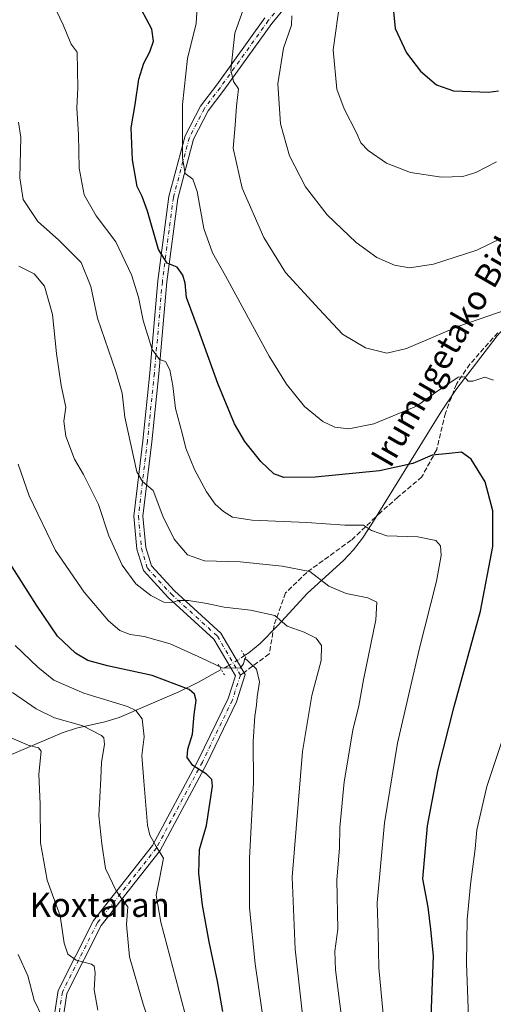
# Model space of a CAD drawing. Units: metres. Extents: x 610338 to 613772, y 4761709 to 4764078.
# Drawn here: x 613184 to 613341, y 4763560 to 4763886 of the extents above; entities that cross this region are included whole.
import ezdxf
from ezdxf.enums import TextEntityAlignment as Align

# ---------------------------------------------------------------- set-up
doc = ezdxf.new("R2010")
doc.units = ezdxf.units.M
doc.header["$MEASUREMENT"] = 0
for name, pattern in [('DGN Style 3', [2.307223458686699, 1.648016756204785, -0.6592067024819142]), ('DGN Style 4', [2.6384748266838614, 1.318413404963828, -0.6592067024819142, 0.001648016756204785, -0.6592067024819142]), ('DGN Style 5', [1.1536117293433497, 0.4944050268614355, -0.6592067024819142])]:
    doc.linetypes.add(name, pattern=pattern)
for name, color, linetype, lineweight in [('Corriente natural lineal', 142, 'Continuous', 13), ('Corriente natural lineal oculto', 9, 'DGN Style 4', 13), ('Curva de nivel maestra', 30, 'Continuous', 30), ('Curva de nivel normal', 30, 'Continuous', 0), ('Pista no pavimentada Cxs', 111, 'Continuous', 0), ('Pista no pavimentada eje', 91, 'DGN Style 4', 0), ('Puente lineal', 2, 'DGN Style 5', 0), ('Senda', 7, 'DGN Style 3', 0), ('Senda no paivmentada conexión', 7, 'DGN Style 3', 0), ('Texto cartográfico', 7, 'Continuous', 0)]:
    doc.layers.add(name, color=color, linetype=linetype, lineweight=lineweight)
doc.styles.add('Style-Arial', font='txt')

msp = doc.modelspace()

# ---------------------------------------------------------------- linework, layer by layer
at = {"layer": 'Corriente natural lineal', "color": 142, "linetype": 'Continuous', "lineweight": 13}
for points in [[(613390.0800999999, 4763878.8101, 798.4514999999956), (613380.3101000005, 4763839.860099999, 791.896900000007), (613375.0401, 4763824.0101, 790.0586999999941), (613373.0800999999, 4763819.5101, 789.4716999999946), (613370.7600999996, 4763815.200099999, 788.8987000000053), (613368.1201, 4763811.050100001, 788.3052000000025), (613362.0800999999, 4763802.970100001, 787.1992000000029), (613342.2500999998, 4763780.920100001, 783.132700000002), (613328.6401000004, 4763763.0701, 780.0877000000038), (613323.6401000004, 4763755.610099999, 778.7782000000007), (613300.7701000003, 4763718.710100001, 770.7229999999981), (613297.7600999996, 4763714.0101, 769.5020999999979), (613294.7901, 4763710.110099999, 768.5237999999954), (613291.3800999997, 4763706.5801, 767.4520000000048), (613279.5201000003, 4763695.770099999, 763.559500000003), (613269.6601, 4763685.040100001, 759.6258999999991), (613263.8701, 4763679.1501, 757.5385999999999), (613260.1001000004, 4763676.0101, 756.1682000000002), (613258.7137000002, 4763675.082400001, 755.8252999999969)], [(613251.0029999996, 4763670.4507, 754.7100999999967), (613243.2401000002, 4763666.210100001, 751.7599999999949), (613236.9401000004, 4763663.1501, 749.6723000000056), (613217.1601, 4763654.6501, 743.3840999999958), (613212.5000999998, 4763653.1801, 742.173299999995), (613203.1300999997, 4763651.0701, 739.7899000000034), (613198.3601000002, 4763649.530099999, 738.1989999999934), (613170.8300999999, 4763637.850099999, 731.5969000000041), (613166.1801000005, 4763636.090100001, 730.4443000000028), (613163.4700999996, 4763634.700099999, 729.5311999999976), (613152.1612999998, 4763627.3103, 725.7167000000045)]]:
    msp.add_polyline3d(points, dxfattribs=at)
at = {"layer": 'Corriente natural lineal oculto', "color": 9, "linetype": 'DGN Style 4', "lineweight": 13}
msp.add_polyline3d([(613258.7137000002, 4763675.082400001, 755.8252999999969), (613256.5960999997, 4763673.665300001, 755.5081000000064), (613253.0740999999, 4763671.5821, 755.2056000000011), (613251.0029999996, 4763670.4507, 754.7100999999967)], dxfattribs=at)
at = {"layer": 'Curva de nivel maestra', "color": 30, "linetype": 'Continuous', "lineweight": 30, "flags": 128}
for points, elevation in [([(613320.0899999999, 4763547.020099999), (613321.2300000006, 4763575.6601), (613320.3399999999, 4763584.550100001), (613319.4600000001, 4763591.880100001), (613317.6399999997, 4763601.190099999), (613319.1799999997, 4763618.7601), (613322.79, 4763637.450099999), (613328.0700000003, 4763658.270099999), (613336.7400000002, 4763689.780099999), (613340.8799999999, 4763711.170100001), (613340.7999999998, 4763723.0101), (613338.3499999996, 4763732.5701), (613333.7000000002, 4763740.0701), (613330.4600000001, 4763742.460100001), (613326.4000000004, 4763741.940099999), (613320.7300000006, 4763741.380100001), (613314.4000000004, 4763738.670100001), (613303.4000000004, 4763736.290100001), (613282.0599999996, 4763734.1801), (613271.7300000006, 4763734.0801), (613268.3600000005, 4763735.280099999), (613264.1200000001, 4763739.290100001), (613258.7699999996, 4763745.950099999), (613255.3499999996, 4763751.850099999), (613249.8399999999, 4763765.1801), (613243.4500000002, 4763782.950099999), (613239.5199999996, 4763793.600099999), (613238.9900000002, 4763798.4001), (613238.2999999998, 4763800.9901), (613236.3499999996, 4763803.630100001), (613233.0599999996, 4763805.0101), (613230.2599999999, 4763809.530099999), (613226.5700000003, 4763822.1801), (613224.8300000001, 4763827.020099999), (613223.1100000005, 4763830.380100001), (613221.5800000001, 4763839.170100001), (613221.2199999997, 4763849.780099999), (613222.54, 4763857.450099999), (613223.7000000002, 4763865.870100001), (613225.3499999996, 4763871.130100001), (613227.3499999996, 4763874.870100001), (613228.5999999996, 4763878.450099999), (613228, 4763882.370100001), (613222.8600000005, 4763892.2401)], 775), ([(613307.4299999997, 4763893.860099999), (613308.5700000003, 4763882.630100001), (613312.2400000002, 4763874.550100001), (613316.9600000001, 4763868.4901), (613322.25, 4763863.9901), (613327.7999999998, 4763862.0001), (613339.3700000001, 4763861.5601), (613342.6699999999, 4763862.050100001)], 800), ([(613251.5, 4763557.3301), (613249.6900000004, 4763567.350099999), (613246.9400000004, 4763580.3201), (613244.7999999998, 4763592.550100001), (613243.6100000005, 4763602.9901), (613243.7800000003, 4763610.9101), (613246.1500000004, 4763618.860099999), (613248.0599999996, 4763631.880100001), (613247.8899999997, 4763634.140100001), (613246.0999999996, 4763635.860099999), (613241.5599999996, 4763638.710100001), (613239.6600000003, 4763641.380100001), (613239.9000000004, 4763644.110099999), (613241.4199999999, 4763649.110099999), (613242.0599999996, 4763655.5701), (613242.6600000003, 4763660.2501), (613242.1799999997, 4763662.380100001), (613240.3399999999, 4763663.8301), (613236.3399999999, 4763665.4001), (613228.1600000003, 4763668.4801), (613213.3399999999, 4763671.7401), (613206.8300000001, 4763673.5001), (613202.7800000003, 4763675.940099999), (613196.7800000003, 4763681.550100001), (613189.8799999999, 4763691.780099999), (613180.4800000006, 4763706.5801)], 750)]:
    msp.add_lwpolyline(points, dxfattribs=dict(at, elevation=elevation))
at = {"layer": 'Curva de nivel normal', "color": 30, "linetype": 'Continuous', "lineweight": 0, "flags": 128}
for points, elevation in [([(613243.5899999999, 4763898.869999999), (613242.6299999999, 4763884.34), (613239.8399999999, 4763872.720000001), (613238.1299999999, 4763857.5), (613238.1799999997, 4763839.730000001), (613239.0899999999, 4763834.600000001), (613241.54, 4763832.810000001), (613243.04, 4763828.67), (613245.2000000002, 4763816.460000001), (613248.0999999996, 4763808.380000001), (613252.4000000004, 4763800.779999999), (613266.8799999999, 4763774.210000001), (613272.6200000001, 4763764.9), (613278.5700000003, 4763757.58), (613284.5599999996, 4763752.58), (613288.5700000003, 4763750.720000001), (613293.1600000003, 4763750.16), (613301.5099999999, 4763751.850000001), (613315.6200000001, 4763757.65), (613321.8300000001, 4763762.199999999), (613329.3600000005, 4763767.279999999), (613331.5, 4763767.359999999), (613332.6600000003, 4763765.970000001), (613334.2000000002, 4763765.91), (613338.2400000002, 4763767.27), (613341.1200000001, 4763766.289999999)], 780), ([(613345.8799999999, 4763789.77), (613329.5800000001, 4763784.08), (613312.2400000002, 4763776.76), (613305.7999999998, 4763775.230000001), (613298.7400000002, 4763776.980000001), (613291.1200000001, 4763781.460000001), (613283.4000000004, 4763789.76), (613272.29, 4763801.939999999), (613265.1200000001, 4763813.470000001), (613257.8799999999, 4763829.850000001), (613254.8799999999, 4763843.029999999), (613255.5999999996, 4763850.680000001), (613255.9800000006, 4763856.9), (613256.7100000001, 4763862.67), (613255.0499999998, 4763865.140000001), (613254.1100000005, 4763868.84), (613255.4600000001, 4763881.109999999), (613260.6799999997, 4763895.779999999)], 785), ([(613342.0599999996, 4763838.539999999), (613335.2100000001, 4763834.980000001), (613330.9699999997, 4763833.689999999), (613323.8700000001, 4763833.470000001), (613313.5499999998, 4763835.029999999), (613305.6500000004, 4763838.050000001), (613299.5499999998, 4763842.220000001), (613297.2000000002, 4763844.77), (613295.7199999997, 4763848.15), (613291.6399999997, 4763856.039999999), (613289.2800000003, 4763862.609999999), (613288.04, 4763875.560000001), (613291.0899999999, 4763897.779999999)], 795), ([(613195.4900000002, 4763890.539999999), (613198.6500000004, 4763883.869999999), (613201.3399999999, 4763877.480000001), (613203.3099999996, 4763874.779999999), (613203.5300000003, 4763862.9), (613203.2199999997, 4763856.33), (613203.7800000003, 4763847.470000001), (613203.9699999997, 4763836.359999999), (613205.5899999999, 4763827.640000001), (613209.5700000003, 4763820.680000001), (613216.0499999998, 4763812.01), (613221.2999999998, 4763801.08), (613223.6399999997, 4763793.710000001), (613225.0999999996, 4763785.960000001), (613228.0899999999, 4763776.430000001), (613230.5999999996, 4763773.08), (613232.5899999999, 4763772.430000001), (613233.9800000006, 4763769.65), (613234.9900000002, 4763764.42), (613235.8600000005, 4763756.84), (613238.2000000002, 4763748.25), (613239.2199999997, 4763743.75), (613242.1100000005, 4763736.720000001), (613246.0999999996, 4763729.279999999), (613249.0199999996, 4763725.24), (613251.7800000003, 4763722.82), (613254.7400000002, 4763720.960000001), (613261.2199999997, 4763719.939999999), (613279.3099999996, 4763719.189999999), (613291.8399999999, 4763718.220000001), (613298.04, 4763718.25), (613300.7400000002, 4763716.460000001), (613305.7999999998, 4763714.76), (613316.0199999996, 4763714.430000001), (613321.9600000001, 4763713.140000001), (613323.4800000006, 4763711.4), (613323.7000000002, 4763708.26), (613322.2199999997, 4763699.779999999), (613316.4600000001, 4763677.109999999), (613309.3200000003, 4763646.07), (613304.9900000002, 4763619.710000001), (613302.54, 4763593.24), (613302.8799999999, 4763583.25), (613303.1299999999, 4763571.82), (613304.54, 4763556.4)], 770), ([(613352.2999999998, 4763817.390000001), (613335.5, 4763809.300000001), (613321.25, 4763804.609999999), (613313.2800000003, 4763803.480000001), (613308.3499999996, 4763804.310000001), (613302.5099999999, 4763806.800000001), (613295.6299999999, 4763811.810000001), (613286.0199999996, 4763820.949999999), (613278.8700000001, 4763830.25), (613273.54, 4763840.550000001), (613270.54, 4763851.130000001), (613269.7400000002, 4763864.369999999), (613271.6100000005, 4763876.109999999), (613274.1900000004, 4763883.789999999), (613274.3700000001, 4763886.83)], 790), ([(613290.9600000001, 4763553.77), (613288.8399999999, 4763571.100000001), (613288.6100000005, 4763577.32), (613289.5199999996, 4763584.619999999), (613289.2599999999, 4763600.92), (613290.0599999996, 4763611.42), (613290.2599999999, 4763618.210000001), (613291.6200000001, 4763633.32), (613294.4900000002, 4763650.449999999), (613296.4699999997, 4763658.49), (613298.0099999999, 4763667.050000001), (613302.1699999999, 4763686.9), (613302.5, 4763692.82), (613299.54, 4763694.199999999), (613292.2999999998, 4763695.66), (613286.54, 4763698.09), (613280.3300000001, 4763702.960000001), (613271.1299999999, 4763704.689999999), (613257.2199999997, 4763706.16), (613245.4900000002, 4763706.51), (613239.7699999996, 4763708.49), (613235.3700000001, 4763713.640000001), (613231.6399999997, 4763721.289999999), (613228.4800000006, 4763729.76), (613224.9600000001, 4763732.76), (613223.0099999999, 4763735.9), (613219.1200000001, 4763754), (613218.1799999997, 4763761.9), (613216.0899999999, 4763769.140000001), (613210.0499999998, 4763786.779999999), (613207.79, 4763797.24), (613204.5800000001, 4763805.199999999), (613197.1100000005, 4763812.699999999), (613190.2599999999, 4763818.730000001), (613185.4900000002, 4763826), (613184.2999999998, 4763833.17), (613184.7000000002, 4763846.539999999), (613183.8799999999, 4763851.59)], 765), ([(613278.9400000004, 4763546.41), (613275.4600000001, 4763577.92), (613274.4400000004, 4763601.810000001), (613277.8399999999, 4763643.369999999), (613280.9800000006, 4763661.91), (613284.0199999996, 4763673.480000001), (613284.0999999996, 4763678.449999999), (613282.3600000005, 4763680.82), (613278.4600000001, 4763682.850000001), (613272.7599999999, 4763684.890000001), (613268.6600000003, 4763688.350000001), (613260.6900000004, 4763690.119999999), (613251.9699999997, 4763691.15), (613246.1799999997, 4763692.350000001), (613240.2000000002, 4763693.310000001), (613236.8499999996, 4763693.350000001), (613234.6699999999, 4763692.680000001), (613232, 4763692.84), (613227.6500000004, 4763695.02), (613222.6900000004, 4763698.9), (613218.1500000004, 4763705.08), (613213.8099999996, 4763714.699999999), (613210.3200000003, 4763725.100000001), (613205.4000000004, 4763735.08), (613202.4199999999, 4763740.100000001), (613199.5199999996, 4763747.76), (613198.9500000002, 4763752.720000001), (613199.5599999996, 4763757.300000001), (613198.0599999996, 4763764.529999999), (613196.4699999997, 4763775.050000001), (613195.1299999999, 4763787.980000001), (613192.4800000006, 4763797.4), (613189.0300000003, 4763801.41), (613183.9699999997, 4763804.02)], 760), ([(613265.3600000005, 4763551.07), (613262.2599999999, 4763573.08), (613260.3799999999, 4763591.66), (613260.3600000005, 4763608.100000001), (613261.6200000001, 4763633.109999999), (613261.5800000001, 4763646.680000001), (613262.0999999996, 4763655.029999999), (613262.6799999997, 4763658.680000001), (613262.8899999997, 4763661.449999999), (613263.6399999997, 4763666.449999999), (613262.7000000002, 4763670.560000001), (613259.9400000004, 4763673.279999999), (613258.7400000002, 4763674.25), (613258.3099999996, 4763672.390000001), (613257.29, 4763670.930000001), (613251.25, 4763671), (613244.5899999999, 4763674.230000001), (613234.0899999999, 4763678.980000001), (613225.5199999996, 4763681.439999999), (613220.8099999996, 4763682.140000001), (613217.4000000004, 4763683.369999999), (613213.6399999997, 4763686.619999999), (613205.6200000001, 4763696.07), (613196.1900000004, 4763709.91), (613187.3899999997, 4763728.01), (613183.7800000003, 4763738.439999999)], 755), ([(613239.9299999997, 4763553.100000001), (613231.0199999996, 4763586.859999999), (613229.4699999997, 4763595.800000001), (613230.5099999999, 4763601.230000001), (613231.9100000003, 4763608.029999999), (613229.4299999997, 4763611.92), (613227.3200000003, 4763615.67), (613226.5300000003, 4763619.02), (613225.3799999999, 4763633.539999999), (613224.6600000003, 4763642.039999999), (613225.5, 4763648.17), (613224.7999999998, 4763654.180000001), (613222.6699999999, 4763656.960000001), (613219.9800000006, 4763658.24), (613205.5199999996, 4763662.699999999), (613195.6200000001, 4763667.01), (613190.2599999999, 4763671.279999999), (613182.75, 4763678.439999999)], 745), ([(613229.8799999999, 4763545.699999999), (613225.2000000002, 4763559.77), (613220.6699999999, 4763575.439999999), (613219.6600000003, 4763586.100000001), (613220.0800000001, 4763592.01), (613218.3600000005, 4763594.300000001), (613216.1699999999, 4763597.279999999), (613212.6799999997, 4763604.67), (613211.4400000004, 4763612.77), (613210.4500000002, 4763622.100000001), (613211.0999999996, 4763634.439999999), (613211.3499999996, 4763639.779999999), (613212.2999999998, 4763645.710000001), (613212.1100000005, 4763647.9), (613211.3099999996, 4763648.710000001), (613205.1399999997, 4763651.850000001), (613195.8499999996, 4763654.560000001), (613189.7300000006, 4763657.449999999), (613181.8899999997, 4763662.939999999)], 740), ([(613210.1500000004, 4763557.77), (613208.9600000001, 4763564.439999999), (613209.2400000002, 4763570.17), (613208.8899999997, 4763572.27), (613208.0099999999, 4763572.930000001), (613202.9500000002, 4763574.32), (613200.2300000006, 4763576.24), (613199.0300000003, 4763579.970000001), (613197.6500000004, 4763588.980000001), (613193.4100000003, 4763600.74), (613191.1500000004, 4763613.100000001), (613191.0199999996, 4763625.960000001), (613190.5999999996, 4763635.869999999), (613191.3899999997, 4763643.439999999), (613190.4900000002, 4763644.560000001), (613187.1100000005, 4763645.5), (613181.7100000001, 4763647.75)], 734.9999999999999), ([(613343.9299999997, 4763646.949999999), (613338.8300000001, 4763631.779999999), (613335.5999999996, 4763617.49), (613335.0300000003, 4763611.199999999), (613333.4699999997, 4763599.359999999), (613332.3799999999, 4763587.800000001), (613332.1600000003, 4763573.359999999), (613332.75, 4763555.4)], 780), ([(613183.8099999996, 4763576.16), (613186.9299999997, 4763569.100000001), (613189.0999999996, 4763561.08), (613191.8499999996, 4763555.380000001)], 730)]:
    msp.add_lwpolyline(points, dxfattribs=dict(at, elevation=elevation))
at = {"layer": 'Pista no pavimentada Cxs', "color": 111, "linetype": 'Continuous', "lineweight": 0}
for points in [[(613281.9937000005, 4763901.5725, 801.2238000000071), (613267.7477000002, 4763884.344500001, 802.8099999999977), (613251.8901000004, 4763862.209899999, 793.633600000001), (613246.6640999997, 4763855.351100001, 795.2685000000056), (613241.8383, 4763846.0209, 792.9790000000066), (613236.6139000002, 4763826.429300001, 788.7308000000049), (613232.9927000003, 4763798.7775, 782.6949000000022), (613230.3487, 4763768.3709, 779.4046999999993), (613228.0312000001, 4763745.856899999, 773.4697000000016), (613225.0721000005, 4763721.198899999, 770.9170000000014), (613226.0355000002, 4763710.9233, 775.8521999999939), (613227.8775000004, 4763704.783299999, 770.9692000000068), (613235.5365000004, 4763696.486099999, 769.3402999999962), (613250.8691999996, 4763682.4867, 758.5748000000021), (613258.9318000004, 4763668.815300001, 756.2790999999997), (613256.0487000003, 4763659.806100001, 763.242499999993), (613246.0674999999, 4763639.178099999, 760.9860000000045), (613230.7773000002, 4763610.592300001, 755.709799999997), (613211.2745000003, 4763585.8005, 743.8534000000074), (613199.8756999997, 4763563.328700001, 738.386799999993), (613197.9631000003, 4763550.578500001, 731.9513000000007)], [(613281.9937000005, 4763901.5725, 801.2238000000071), (613267.7477000002, 4763884.344500001, 802.8099999999977), (613251.8901000004, 4763862.209899999, 793.633600000001), (613246.6640999997, 4763855.351100001, 795.2685000000056), (613241.8383, 4763846.0209, 792.9790000000066), (613236.6139000002, 4763826.429300001, 788.7308000000049), (613232.9927000003, 4763798.7775, 782.6949000000022), (613230.3487, 4763768.3709, 779.4046999999993), (613228.0312000001, 4763745.856899999, 773.4697000000016), (613225.0721000005, 4763721.198899999, 770.9170000000014), (613226.0355000002, 4763710.9233, 775.8521999999939), (613227.8775000004, 4763704.783299999, 770.9692000000068), (613235.5365000004, 4763696.486099999, 769.3402999999962), (613250.8691999996, 4763682.4867, 758.5748000000021), (613258.9318000004, 4763668.815300001, 756.2790999999997), (613256.0487000003, 4763659.806100001, 763.242499999993), (613246.0674999999, 4763639.178099999, 760.9860000000045), (613230.7773000002, 4763610.592300001, 755.709799999997), (613211.2745000003, 4763585.8005, 743.8534000000074), (613199.8756999997, 4763563.328700001, 738.386799999993), (613197.9631000003, 4763550.578500001, 731.9513000000007)], [(613194.9245999996, 4763550.545299999, 734.3012000000017), (613196.9808999998, 4763564.2533, 741.1094000000013), (613208.7330999998, 4763587.422300001, 745.9472999999998), (613228.2562999995, 4763612.239900001, 755.5939999999973), (613243.3935000002, 4763640.5395, 762.5436999999947), (613253.2560000002, 4763660.9221, 764.1713000000018), (613255.6646999996, 4763668.449300001, 758.0313000000025), (613248.5137, 4763680.574899999, 760.4091999999946), (613233.4190999996, 4763694.356899999, 767.3889999999956), (613225.2032000005, 4763703.2577, 769.8377000000038), (613223.0762999998, 4763710.346700001, 771.2299000000058), (613222.0553000001, 4763721.2379, 774.4475999999996), (613225.0494999997, 4763746.189300001, 777.5755999999965), (613227.3620999996, 4763768.6545, 782.3708999999944), (613230.0097000003, 4763799.102299999, 786.2731000000058), (613233.6648000004, 4763827.0131, 793.6913000000059), (613239.0236999998, 4763847.109099999, 796.3591000000015), (613244.1195, 4763856.961300001, 798.1505000000034), (613249.4770999998, 4763863.993100001, 798.9333000000044), (613265.3695, 4763886.176300001, 806.9333000000044)], [(613194.9245999996, 4763550.545299999, 734.3012000000017), (613196.9808999998, 4763564.2533, 741.1094000000013), (613208.7330999998, 4763587.422300001, 745.9472999999998), (613228.2562999995, 4763612.239900001, 755.5939999999973), (613243.3935000002, 4763640.5395, 762.5436999999947), (613253.2560000002, 4763660.9221, 764.1713000000018), (613255.6646999996, 4763668.449300001, 758.0313000000025), (613248.5137, 4763680.574899999, 760.4091999999946), (613233.4190999996, 4763694.356899999, 767.3889999999956), (613225.2032000005, 4763703.2577, 769.8377000000038), (613223.0762999998, 4763710.346700001, 771.2299000000058), (613222.0553000001, 4763721.2379, 774.4475999999996), (613225.0494999997, 4763746.189300001, 777.5755999999965), (613227.3620999996, 4763768.6545, 782.3708999999944), (613230.0097000003, 4763799.102299999, 786.2731000000058), (613233.6648000004, 4763827.0131, 793.6913000000059), (613239.0236999998, 4763847.109099999, 796.3591000000015), (613244.1195, 4763856.961300001, 798.1505000000034), (613249.4770999998, 4763863.993100001, 798.9333000000044), (613265.3695, 4763886.176300001, 806.9333000000044)]]:
    msp.add_polyline3d(points, dxfattribs=at)
at = {"layer": 'Pista no pavimentada eje', "color": 91, "linetype": 'DGN Style 4', "lineweight": 0}
for points in [[(613280.7799000005, 4763902.4583, 804.3623999999982), (613266.5585000003, 4763885.260500001, 804.828999999998), (613250.6835000003, 4763863.101500001, 796.4165999999968), (613245.3919000002, 4763856.156099999, 796.9363000000012), (613240.4309, 4763846.565099999, 794.6643999999943), (613235.1392999999, 4763826.7213, 791.2010000000009), (613231.5012999997, 4763798.939900001, 783.663400000005), (613228.8552999999, 4763768.512700001, 780.857600000003), (613226.5403000005, 4763746.0231, 774.5455999999978), (613223.5636999998, 4763721.218499999, 772.6628999999957), (613224.5559, 4763710.6351, 773.5331000000006), (613226.5403000005, 4763704.020500001, 769.9946999999956), (613234.4779000003, 4763695.421499999, 768.1587000000001), (613249.6913000002, 4763681.530900001, 759.2118000000046), (613257.2981000004, 4763668.632300001, 755.5060999999987)], [(613257.2981000004, 4763668.632300001, 755.5060999999987), (613254.6523000002, 4763660.3641, 763.5124000000069), (613244.7304999996, 4763639.858899999, 761.7663999999932), (613229.5169000002, 4763611.416099999, 755.4119000000064), (613210.0037000002, 4763586.611300001, 744.9556000000011), (613198.4282999998, 4763563.791099999, 739.7434000000068), (613196.4439000003, 4763550.561899999, 732.5127999999969), (613198.0975000003, 4763540.970699999, 734.2592000000004), (613201.0740999999, 4763520.465500001, 729.3393000000069), (613199.4205, 4763502.936699999, 732.2522999999928), (613200.4127000002, 4763470.855900001, 732.343599999993), (613198.7518999996, 4763455.8805, 724.9380999999995), (613196.8469000002, 4763429.8455, 713.7356000000001), (613196.2374999998, 4763426.797900001, 715.1640999999945)]]:
    msp.add_polyline3d(points, dxfattribs=at)
at = {"layer": 'Puente lineal', "color": 2, "linetype": 'DGN Style 5', "lineweight": 0, "extrusion": (0.03054992715768322, -0.05180361927672157, 0.9981899052687785), "elevation": -227285.8316721406, "flags": 128}
msp.add_lwpolyline([(2948065.480453612, 3784964.115148912), (2948065.480453612, 3784960.107884401)], dxfattribs=at)
at = {"layer": 'Puente lineal', "color": 2, "linetype": 'DGN Style 5', "lineweight": 0, "extrusion": (0.3500747552961133, -0.5935937838415429, 0.7246337595565404), "elevation": -2612446.677729882, "flags": 128}
msp.add_lwpolyline([(2948138.137961532, 2748130.682430359), (2948138.137961533, 2748136.202545489)], dxfattribs=at)
at = {"layer": 'Senda', "color": 7, "linetype": 'DGN Style 3', "lineweight": 0}
msp.add_polyline3d([(613342.517, 4763781.962200001, 792.1128999999929), (613333.2271999996, 4763771.5448, 783.355899999995), (613328.7822000004, 4763764.8773, 785.5323999999965), (613325.1310000002, 4763755.3522, 786.975099999996), (613322.2735000001, 4763743.2872, 785.3846000000049), (613317.3521999996, 4763734.238399999, 779.1276999999974), (613309.4362000005, 4763727.5573, 779.8016999999965), (613303.6996999999, 4763722.490900001, 780.5507999999973), (613294.0159, 4763713.283399999, 777.3383999999934), (613279.2521000003, 4763702.647100001, 773.8681999999973), (613272.2670999998, 4763695.820900001, 769.9700000000012), (613268.4571000002, 4763685.025800001, 764.7494000000006), (613266.8541000001, 4763675.6512, 760.1137000000017), (613258.5132999998, 4763669.524900001, 755.8637000000017)], dxfattribs=at)
at = {"layer": 'Senda no paivmentada conexión', "color": 7, "linetype": 'DGN Style 3', "lineweight": 0, "extrusion": (-0.1859848752117429, -0.136611339443854, 0.973009233320953), "elevation": -764092.6201738637, "flags": 128}
msp.add_lwpolyline([(-3476213.021523907, 3225017.738665838), (-3476213.021523907, 3225016.189045382)], dxfattribs=at)

# ---------------------------------------------------------------- texts
at = {"layer": 'Texto cartográfico', "color": 7, "linetype": 'Continuous', "lineweight": 0, "style": 'Style-Arial'}
msp.add_text('Irumugetako Bidea', height=8, rotation=59.99927217690897, dxfattribs=at).set_placement((613327.8493211314, 4763781.011972401), align=Align.MIDDLE_CENTER)
msp.add_text('Koxtaran', height=8, dxfattribs=at).set_placement((613210.761254878, 4763592.62015), align=Align.MIDDLE_CENTER)

doc.saveas('drawing.dxf')
